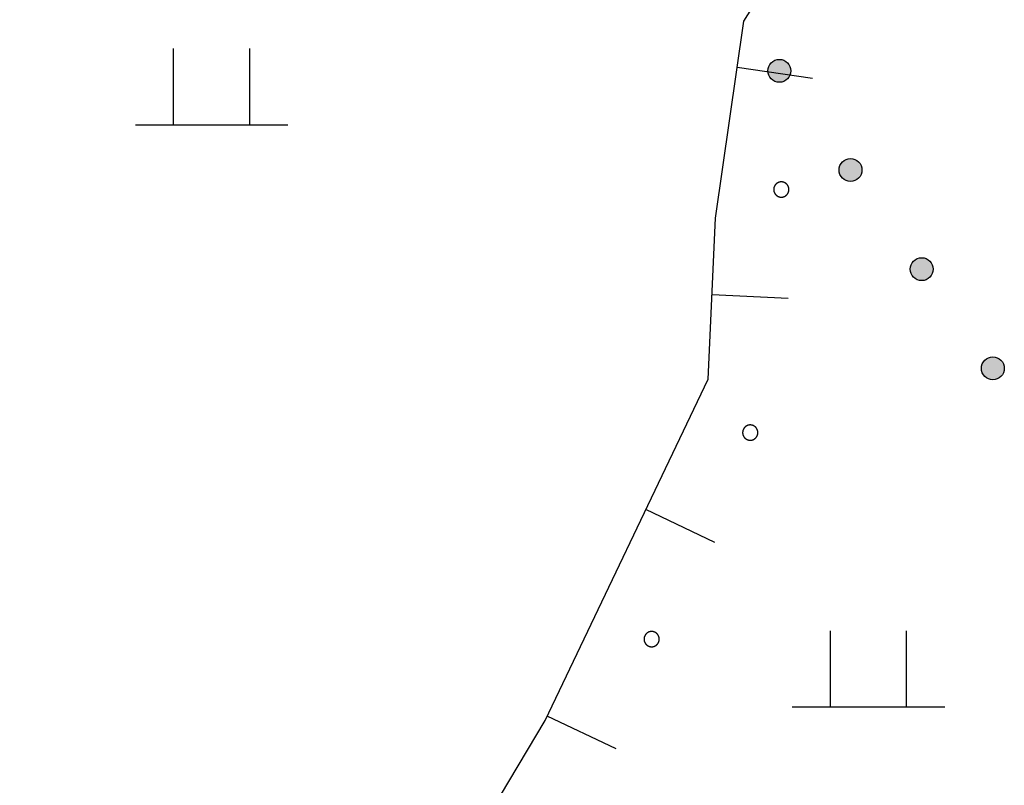
# Model space of a CAD drawing. Extents: x 445535 to 447904, y 3149695 to 3151960.
# Drawn here: x 446328 to 446335, y 3151467 to 3151472 of the extents above; entities that cross this region are included whole.
import ezdxf

# ---------------------------------------------------------------- set-up
doc = ezdxf.new("R2010")
doc.units = 0
doc.header["$LTSCALE"] = 0.5
for name, color, linetype in [('点状地形要素', 253, 'CONTINUOUS'), ('线状地形要素', 253, 'CONTINUOUS'), ('貌土植', 253, 'CONTINUOUS')]:
    doc.layers.add(name, color=color, linetype=linetype)

# ---------------------------------------------------------------- blocks, each defined once
blk = doc.blocks.new('810100_LG1_G1')
at = {"layer": '线状地形要素'}
h = blk.add_hatch(color=253, dxfattribs=at)
edge = h.paths.add_edge_path()
edge.add_arc((0, 0), 0.075, 0, 360)
at = {"layer": '线状地形要素', "color": 253}
blk.add_circle((0, 0), 0.075, dxfattribs=at)
blk = doc.blocks.new('9121')
at = {"layer": '貌土植', "color": 253}
for points in [[(-0.25, 0), (-0.25, 0.5)], [(0.25, 0), (0.25, 0.5)], [(-0.5, 0), (0.5, 0)]]:
    blk.add_lwpolyline(points, dxfattribs=at)

msp = doc.modelspace()

# ---------------------------------------------------------------- linework, layer by layer
at = {"layer": '线状地形要素', "color": 253, "elevation": 4531, "flags": 128}
for points in [[(446328.35615, 3151462.82451), (446328.82564, 3151463.28723), (446330.00265, 3151464.22025), (446331.03766, 3151465.83527), (446331.80167, 3151467.11629), (446332.86968, 3151469.35232), (446332.91867, 3151470.40733), (446333.10367, 3151471.69835), (446333.68368, 3151472.61536), (446333.48867, 3151473.34237), (446332.05965, 3151475.72039)], [(446333.55513, 3151471.32394), (446333.06018, 3151471.39486)], [(446333.39483, 3151469.88227), (446332.89537, 3151469.90547)], [(446332.91302, 3151468.28295), (446332.46184, 3151468.49845)], [(446332.26652, 3151466.9294), (446331.81534, 3151467.1449)]]:
    msp.add_lwpolyline(points, dxfattribs=at)
for points in [[(446333.39976, 3151470.5957), (446333.39975, 3151470.59656), (446333.39973, 3151470.59743), (446333.39969, 3151470.5983), (446333.39964, 3151470.59916), (446333.39957, 3151470.60003), (446333.39949, 3151470.60089), (446333.39939, 3151470.60176), (446333.39928, 3151470.60262), (446333.39915, 3151470.60347), (446333.39901, 3151470.60433), (446333.39885, 3151470.60518), (446333.39868, 3151470.60603), (446333.39849, 3151470.60688), (446333.39829, 3151470.60773), (446333.39807, 3151470.60857), (446333.39784, 3151470.6094), (446333.3976, 3151470.61024), (446333.39734, 3151470.61106), (446333.39706, 3151470.61189), (446333.39678, 3151470.61271), (446333.39647, 3151470.61352), (446333.39616, 3151470.61433), (446333.39583, 3151470.61513), (446333.39548, 3151470.61593), (446333.39512, 3151470.61672), (446333.39475, 3151470.6175), (446333.39437, 3151470.61828), (446333.39397, 3151470.61905), (446333.39356, 3151470.61981), (446333.39313, 3151470.62057), (446333.39269, 3151470.62132), (446333.39224, 3151470.62206), (446333.39178, 3151470.62279), (446333.3913, 3151470.62352), (446333.39081, 3151470.62424), (446333.39031, 3151470.62494), (446333.3898, 3151470.62564), (446333.38927, 3151470.62633), (446333.38873, 3151470.62702), (446333.38818, 3151470.62769), (446333.38762, 3151470.62835), (446333.38705, 3151470.629), (446333.38647, 3151470.62964), (446333.38587, 3151470.63028), (446333.38527, 3151470.6309), (446333.38465, 3151470.63151), (446333.38402, 3151470.63211), (446333.38339, 3151470.6327), (446333.38274, 3151470.63328), (446333.38208, 3151470.63384), (446333.38141, 3151470.6344), (446333.38074, 3151470.63494), (446333.38005, 3151470.63547), (446333.37936, 3151470.63599), (446333.37865, 3151470.6365), (446333.37794, 3151470.637), (446333.37722, 3151470.63748), (446333.37649, 3151470.63795), (446333.37575, 3151470.63841), (446333.37501, 3151470.63885), (446333.37425, 3151470.63928), (446333.37349, 3151470.6397), (446333.37273, 3151470.64011), (446333.37195, 3151470.6405), (446333.37117, 3151470.64088), (446333.37038, 3151470.64124), (446333.36959, 3151470.64159), (446333.36879, 3151470.64193), (446333.36799, 3151470.64225), (446333.36717, 3151470.64256), (446333.36636, 3151470.64286), (446333.36554, 3151470.64314), (446333.36471, 3151470.64341), (446333.36388, 3151470.64366), (446333.36305, 3151470.6439), (446333.36221, 3151470.64412), (446333.36137, 3151470.64433), (446333.36052, 3151470.64452), (446333.35967, 3151470.6447), (446333.35882, 3151470.64487), (446333.35796, 3151470.64502), (446333.35711, 3151470.64515), (446333.35625, 3151470.64527), (446333.35539, 3151470.64538), (446333.35452, 3151470.64547), (446333.35366, 3151470.64554), (446333.35279, 3151470.6456), (446333.35193, 3151470.64565), (446333.35106, 3151470.64568), (446333.35019, 3151470.64569), (446333.34932, 3151470.64569), (446333.34846, 3151470.64568), (446333.34759, 3151470.64565), (446333.34672, 3151470.6456), (446333.34586, 3151470.64554), (446333.34499, 3151470.64547), (446333.34413, 3151470.64538), (446333.34327, 3151470.64527), (446333.34241, 3151470.64515), (446333.34155, 3151470.64502), (446333.34069, 3151470.64487), (446333.33984, 3151470.6447), (446333.33899, 3151470.64452), (446333.33815, 3151470.64433), (446333.33731, 3151470.64412), (446333.33647, 3151470.6439), (446333.33563, 3151470.64366), (446333.3348, 3151470.64341), (446333.33398, 3151470.64314), (446333.33315, 3151470.64286), (446333.33234, 3151470.64256), (446333.33153, 3151470.64225), (446333.33072, 3151470.64193), (446333.32992, 3151470.64159), (446333.32913, 3151470.64124), (446333.32834, 3151470.64088), (446333.32756, 3151470.6405), (446333.32679, 3151470.64011), (446333.32602, 3151470.6397), (446333.32526, 3151470.63928), (446333.32451, 3151470.63885), (446333.32376, 3151470.63841), (446333.32302, 3151470.63795), (446333.32229, 3151470.63748), (446333.32157, 3151470.637), (446333.32086, 3151470.6365), (446333.32016, 3151470.63599), (446333.31946, 3151470.63547), (446333.31878, 3151470.63494), (446333.3181, 3151470.6344), (446333.31743, 3151470.63384), (446333.31678, 3151470.63328), (446333.31613, 3151470.6327), (446333.31549, 3151470.63211), (446333.31486, 3151470.63151), (446333.31425, 3151470.6309), (446333.31364, 3151470.63028), (446333.31305, 3151470.62964), (446333.31246, 3151470.629), (446333.31189, 3151470.62835), (446333.31133, 3151470.62769), (446333.31078, 3151470.62702), (446333.31024, 3151470.62633), (446333.30972, 3151470.62564), (446333.3092, 3151470.62494), (446333.3087, 3151470.62424), (446333.30821, 3151470.62352), (446333.30774, 3151470.62279), (446333.30727, 3151470.62206), (446333.30682, 3151470.62132), (446333.30638, 3151470.62057), (446333.30596, 3151470.61981), (446333.30555, 3151470.61905), (446333.30515, 3151470.61828), (446333.30476, 3151470.6175), (446333.30439, 3151470.61672), (446333.30403, 3151470.61593), (446333.30369, 3151470.61513), (446333.30336, 3151470.61433), (446333.30304, 3151470.61352), (446333.30274, 3151470.61271), (446333.30245, 3151470.61189), (446333.30218, 3151470.61106), (446333.30192, 3151470.61024), (446333.30167, 3151470.6094), (446333.30144, 3151470.60857), (446333.30123, 3151470.60773), (446333.30102, 3151470.60688), (446333.30084, 3151470.60603), (446333.30066, 3151470.60518), (446333.30051, 3151470.60433), (446333.30037, 3151470.60347), (446333.30024, 3151470.60262), (446333.30012, 3151470.60176), (446333.30003, 3151470.60089), (446333.29994, 3151470.60003), (446333.29988, 3151470.59916), (446333.29982, 3151470.5983), (446333.29979, 3151470.59743), (446333.29976, 3151470.59656), (446333.29976, 3151470.5957), (446333.29976, 3151470.59483), (446333.29979, 3151470.59396), (446333.29982, 3151470.59309), (446333.29988, 3151470.59223), (446333.29994, 3151470.59136), (446333.30003, 3151470.5905), (446333.30012, 3151470.58964), (446333.30024, 3151470.58877), (446333.30037, 3151470.58792), (446333.30051, 3151470.58706), (446333.30066, 3151470.58621), (446333.30084, 3151470.58536), (446333.30102, 3151470.58451), (446333.30123, 3151470.58366), (446333.30144, 3151470.58282), (446333.30167, 3151470.58199), (446333.30192, 3151470.58116), (446333.30218, 3151470.58033), (446333.30245, 3151470.5795), (446333.30274, 3151470.57868), (446333.30304, 3151470.57787), (446333.30336, 3151470.57706), (446333.30369, 3151470.57626), (446333.30403, 3151470.57546), (446333.30439, 3151470.57467), (446333.30476, 3151470.57389), (446333.30515, 3151470.57311), (446333.30555, 3151470.57234), (446333.30596, 3151470.57158), (446333.30638, 3151470.57082), (446333.30682, 3151470.57007), (446333.30727, 3151470.56933), (446333.30774, 3151470.5686), (446333.30821, 3151470.56787), (446333.3087, 3151470.56715), (446333.3092, 3151470.56645), (446333.30972, 3151470.56575), (446333.31024, 3151470.56506), (446333.31078, 3151470.56438), (446333.31133, 3151470.5637), (446333.31189, 3151470.56304), (446333.31246, 3151470.56239), (446333.31305, 3151470.56175), (446333.31364, 3151470.56112), (446333.31425, 3151470.56049), (446333.31486, 3151470.55988), (446333.31549, 3151470.55928), (446333.31613, 3151470.55869), (446333.31678, 3151470.55812), (446333.31743, 3151470.55755), (446333.3181, 3151470.55699), (446333.31878, 3151470.55645), (446333.31946, 3151470.55592), (446333.32016, 3151470.5554), (446333.32086, 3151470.55489), (446333.32157, 3151470.55439), (446333.32229, 3151470.55391), (446333.32302, 3151470.55344), (446333.32376, 3151470.55298), (446333.32451, 3151470.55254), (446333.32526, 3151470.55211), (446333.32602, 3151470.55169), (446333.32679, 3151470.55128), (446333.32756, 3151470.55089), (446333.32834, 3151470.55051), (446333.32913, 3151470.55015), (446333.32992, 3151470.5498), (446333.33072, 3151470.54946), (446333.33153, 3151470.54914), (446333.33234, 3151470.54883), (446333.33316, 3151470.54853), (446333.33398, 3151470.54825), (446333.3348, 3151470.54798), (446333.33563, 3151470.54773), (446333.33647, 3151470.54749), (446333.33731, 3151470.54727), (446333.33815, 3151470.54706), (446333.33899, 3151470.54687), (446333.33984, 3151470.54669), (446333.34069, 3151470.54652), (446333.34155, 3151470.54637), (446333.34241, 3151470.54624), (446333.34327, 3151470.54612), (446333.34413, 3151470.54601), (446333.34499, 3151470.54592), (446333.34586, 3151470.54585), (446333.34672, 3151470.54579), (446333.34759, 3151470.54574), (446333.34846, 3151470.54571), (446333.34932, 3151470.5457), (446333.35019, 3151470.5457), (446333.35106, 3151470.54571), (446333.35193, 3151470.54574), (446333.35279, 3151470.54579), (446333.35366, 3151470.54585), (446333.35452, 3151470.54592), (446333.35539, 3151470.54601), (446333.35625, 3151470.54612), (446333.35711, 3151470.54624), (446333.35796, 3151470.54637), (446333.35882, 3151470.54652), (446333.35967, 3151470.54669), (446333.36052, 3151470.54687), (446333.36137, 3151470.54706), (446333.36221, 3151470.54727), (446333.36305, 3151470.54749), (446333.36388, 3151470.54773), (446333.36471, 3151470.54798), (446333.36554, 3151470.54825), (446333.36636, 3151470.54853), (446333.36718, 3151470.54883), (446333.36799, 3151470.54914), (446333.36879, 3151470.54946), (446333.36959, 3151470.5498), (446333.37038, 3151470.55015), (446333.37117, 3151470.55051), (446333.37195, 3151470.55089), (446333.37273, 3151470.55128), (446333.37349, 3151470.55169), (446333.37425, 3151470.55211), (446333.37501, 3151470.55254), (446333.37575, 3151470.55298), (446333.37649, 3151470.55344), (446333.37722, 3151470.55391), (446333.37794, 3151470.55439), (446333.37865, 3151470.55489), (446333.37936, 3151470.5554), (446333.38005, 3151470.55592), (446333.38074, 3151470.55645), (446333.38141, 3151470.55699), (446333.38208, 3151470.55755), (446333.38274, 3151470.55812), (446333.38339, 3151470.55869), (446333.38402, 3151470.55928), (446333.38465, 3151470.55988), (446333.38527, 3151470.56049), (446333.38587, 3151470.56112), (446333.38647, 3151470.56175), (446333.38705, 3151470.56239), (446333.38762, 3151470.56304), (446333.38818, 3151470.5637), (446333.38873, 3151470.56438), (446333.38927, 3151470.56506), (446333.3898, 3151470.56575), (446333.39031, 3151470.56645), (446333.39081, 3151470.56715), (446333.3913, 3151470.56787), (446333.39178, 3151470.5686), (446333.39224, 3151470.56933), (446333.39269, 3151470.57007), (446333.39313, 3151470.57082), (446333.39356, 3151470.57158), (446333.39397, 3151470.57234), (446333.39437, 3151470.57311), (446333.39475, 3151470.57389), (446333.39512, 3151470.57467), (446333.39548, 3151470.57546), (446333.39583, 3151470.57626), (446333.39616, 3151470.57706), (446333.39647, 3151470.57787), (446333.39678, 3151470.57869), (446333.39706, 3151470.5795), (446333.39734, 3151470.58033), (446333.3976, 3151470.58116), (446333.39784, 3151470.58199), (446333.39807, 3151470.58282), (446333.39829, 3151470.58366), (446333.39849, 3151470.58451), (446333.39868, 3151470.58536), (446333.39885, 3151470.58621), (446333.39901, 3151470.58706), (446333.39915, 3151470.58792), (446333.39928, 3151470.58878), (446333.39939, 3151470.58964), (446333.39949, 3151470.5905), (446333.39957, 3151470.59136), (446333.39964, 3151470.59223), (446333.39969, 3151470.59309), (446333.39973, 3151470.59396), (446333.39975, 3151470.59483)], [(446333.19604, 3151469.00282), (446333.19603, 3151469.00369), (446333.19601, 3151469.00456), (446333.19597, 3151469.00542), (446333.19591, 3151469.00629), (446333.19585, 3151469.00716), (446333.19576, 3151469.00802), (446333.19567, 3151469.00888), (446333.19555, 3151469.00974), (446333.19543, 3151469.0106), (446333.19528, 3151469.01146), (446333.19513, 3151469.01231), (446333.19495, 3151469.01316), (446333.19477, 3151469.01401), (446333.19457, 3151469.01485), (446333.19435, 3151469.01569), (446333.19412, 3151469.01653), (446333.19387, 3151469.01736), (446333.19361, 3151469.01819), (446333.19334, 3151469.01901), (446333.19305, 3151469.01983), (446333.19275, 3151469.02065), (446333.19243, 3151469.02145), (446333.1921, 3151469.02226), (446333.19176, 3151469.02305), (446333.1914, 3151469.02384), (446333.19103, 3151469.02463), (446333.19064, 3151469.02541), (446333.19025, 3151469.02618), (446333.18983, 3151469.02694), (446333.18941, 3151469.0277), (446333.18897, 3151469.02845), (446333.18852, 3151469.02919), (446333.18806, 3151469.02992), (446333.18758, 3151469.03065), (446333.18709, 3151469.03136), (446333.18659, 3151469.03207), (446333.18607, 3151469.03277), (446333.18555, 3151469.03346), (446333.18501, 3151469.03414), (446333.18446, 3151469.03481), (446333.1839, 3151469.03548), (446333.18333, 3151469.03613), (446333.18274, 3151469.03677), (446333.18215, 3151469.0374), (446333.18154, 3151469.03802), (446333.18093, 3151469.03863), (446333.1803, 3151469.03924), (446333.17966, 3151469.03982), (446333.17902, 3151469.0404), (446333.17836, 3151469.04097), (446333.17769, 3151469.04152), (446333.17702, 3151469.04207), (446333.17633, 3151469.0426), (446333.17563, 3151469.04312), (446333.17493, 3151469.04363), (446333.17422, 3151469.04412), (446333.1735, 3151469.04461), (446333.17277, 3151469.04508), (446333.17203, 3151469.04553), (446333.17129, 3151469.04598), (446333.17053, 3151469.04641), (446333.16977, 3151469.04683), (446333.169, 3151469.04723), (446333.16823, 3151469.04763), (446333.16745, 3151469.048), (446333.16666, 3151469.04837), (446333.16587, 3151469.04872), (446333.16507, 3151469.04906), (446333.16426, 3151469.04938), (446333.16345, 3151469.04969), (446333.16264, 3151469.04999), (446333.16182, 3151469.05027), (446333.16099, 3151469.05053), (446333.16016, 3151469.05079), (446333.15932, 3151469.05102), (446333.15849, 3151469.05125), (446333.15764, 3151469.05146), (446333.1568, 3151469.05165), (446333.15595, 3151469.05183), (446333.1551, 3151469.05199), (446333.15424, 3151469.05214), (446333.15338, 3151469.05228), (446333.15253, 3151469.0524), (446333.15166, 3151469.0525), (446333.1508, 3151469.05259), (446333.14994, 3151469.05267), (446333.14907, 3151469.05273), (446333.1482, 3151469.05278), (446333.14734, 3151469.05281), (446333.14647, 3151469.05282), (446333.1456, 3151469.05282), (446333.14473, 3151469.05281), (446333.14387, 3151469.05278), (446333.143, 3151469.05273), (446333.14213, 3151469.05267), (446333.14127, 3151469.05259), (446333.14041, 3151469.0525), (446333.13954, 3151469.0524), (446333.13868, 3151469.05228), (446333.13783, 3151469.05214), (446333.13697, 3151469.05199), (446333.13612, 3151469.05183), (446333.13527, 3151469.05165), (446333.13443, 3151469.05146), (446333.13358, 3151469.05125), (446333.13274, 3151469.05102), (446333.13191, 3151469.05079), (446333.13108, 3151469.05053), (446333.13025, 3151469.05027), (446333.12943, 3151469.04999), (446333.12862, 3151469.04969), (446333.12781, 3151469.04938), (446333.127, 3151469.04906), (446333.1262, 3151469.04872), (446333.12541, 3151469.04837), (446333.12462, 3151469.048), (446333.12384, 3151469.04763), (446333.12306, 3151469.04723), (446333.1223, 3151469.04683), (446333.12154, 3151469.04641), (446333.12078, 3151469.04598), (446333.12004, 3151469.04553), (446333.1193, 3151469.04508), (446333.11857, 3151469.04461), (446333.11785, 3151469.04412), (446333.11714, 3151469.04363), (446333.11643, 3151469.04312), (446333.11574, 3151469.0426), (446333.11505, 3151469.04207), (446333.11438, 3151469.04152), (446333.11371, 3151469.04097), (446333.11305, 3151469.0404), (446333.11241, 3151469.03982), (446333.11177, 3151469.03923), (446333.11114, 3151469.03863), (446333.11053, 3151469.03802), (446333.10992, 3151469.0374), (446333.10933, 3151469.03677), (446333.10874, 3151469.03613), (446333.10817, 3151469.03548), (446333.10761, 3151469.03481), (446333.10706, 3151469.03414), (446333.10652, 3151469.03346), (446333.106, 3151469.03277), (446333.10548, 3151469.03207), (446333.10498, 3151469.03136), (446333.10449, 3151469.03065), (446333.10401, 3151469.02992), (446333.10355, 3151469.02919), (446333.1031, 3151469.02845), (446333.10266, 3151469.0277), (446333.10224, 3151469.02694), (446333.10182, 3151469.02618), (446333.10142, 3151469.02541), (446333.10104, 3151469.02463), (446333.10067, 3151469.02384), (446333.10031, 3151469.02305), (446333.09997, 3151469.02226), (446333.09964, 3151469.02145), (446333.09932, 3151469.02065), (446333.09902, 3151469.01983), (446333.09873, 3151469.01901), (446333.09845, 3151469.01819), (446333.0982, 3151469.01736), (446333.09795, 3151469.01653), (446333.09772, 3151469.01569), (446333.0975, 3151469.01485), (446333.0973, 3151469.01401), (446333.09711, 3151469.01316), (446333.09694, 3151469.01231), (446333.09679, 3151469.01146), (446333.09664, 3151469.0106), (446333.09652, 3151469.00974), (446333.0964, 3151469.00888), (446333.09631, 3151469.00802), (446333.09622, 3151469.00716), (446333.09615, 3151469.00629), (446333.0961, 3151469.00542), (446333.09606, 3151469.00456), (446333.09604, 3151469.00369), (446333.09603, 3151469.00282), (446333.09604, 3151469.00195), (446333.09606, 3151469.00109), (446333.0961, 3151469.00022), (446333.09615, 3151468.99935), (446333.09622, 3151468.99849), (446333.09631, 3151468.99762), (446333.0964, 3151468.99676), (446333.09652, 3151468.9959), (446333.09664, 3151468.99504), (446333.09679, 3151468.99419), (446333.09694, 3151468.99333), (446333.09711, 3151468.99248), (446333.0973, 3151468.99164), (446333.0975, 3151468.99079), (446333.09772, 3151468.98995), (446333.09795, 3151468.98911), (446333.0982, 3151468.98828), (446333.09845, 3151468.98745), (446333.09873, 3151468.98663), (446333.09902, 3151468.98581), (446333.09932, 3151468.985), (446333.09964, 3151468.98419), (446333.09997, 3151468.98339), (446333.10031, 3151468.98259), (446333.10067, 3151468.9818), (446333.10104, 3151468.98102), (446333.10143, 3151468.98024), (446333.10182, 3151468.97947), (446333.10224, 3151468.9787), (446333.10266, 3151468.97795), (446333.1031, 3151468.9772), (446333.10355, 3151468.97646), (446333.10401, 3151468.97572), (446333.10449, 3151468.975), (446333.10498, 3151468.97428), (446333.10548, 3151468.97357), (446333.106, 3151468.97287), (446333.10652, 3151468.97218), (446333.10706, 3151468.9715), (446333.10761, 3151468.97083), (446333.10817, 3151468.97017), (446333.10874, 3151468.96952), (446333.10933, 3151468.96887), (446333.10992, 3151468.96824), (446333.11053, 3151468.96762), (446333.11114, 3151468.96701), (446333.11177, 3151468.96641), (446333.11241, 3151468.96582), (446333.11305, 3151468.96524), (446333.11371, 3151468.96467), (446333.11438, 3151468.96412), (446333.11505, 3151468.96358), (446333.11574, 3151468.96304), (446333.11644, 3151468.96252), (446333.11714, 3151468.96202), (446333.11785, 3151468.96152), (446333.11857, 3151468.96104), (446333.1193, 3151468.96057), (446333.12004, 3151468.96011), (446333.12078, 3151468.95967), (446333.12154, 3151468.95923), (446333.1223, 3151468.95881), (446333.12306, 3151468.95841), (446333.12384, 3151468.95802), (446333.12462, 3151468.95764), (446333.12541, 3151468.95727), (446333.1262, 3151468.95692), (446333.127, 3151468.95659), (446333.12781, 3151468.95626), (446333.12862, 3151468.95595), (446333.12943, 3151468.95566), (446333.13025, 3151468.95538), (446333.13108, 3151468.95511), (446333.13191, 3151468.95486), (446333.13274, 3151468.95462), (446333.13358, 3151468.9544), (446333.13443, 3151468.95419), (446333.13527, 3151468.95399), (446333.13612, 3151468.95381), (446333.13697, 3151468.95365), (446333.13783, 3151468.9535), (446333.13868, 3151468.95336), (446333.13954, 3151468.95324), (446333.14041, 3151468.95314), (446333.14127, 3151468.95305), (446333.14213, 3151468.95297), (446333.143, 3151468.95291), (446333.14387, 3151468.95287), (446333.14473, 3151468.95284), (446333.1456, 3151468.95282), (446333.14647, 3151468.95282), (446333.14734, 3151468.95284), (446333.1482, 3151468.95287), (446333.14907, 3151468.95291), (446333.14994, 3151468.95297), (446333.1508, 3151468.95305), (446333.15166, 3151468.95314), (446333.15253, 3151468.95324), (446333.15338, 3151468.95336), (446333.15424, 3151468.9535), (446333.1551, 3151468.95365), (446333.15595, 3151468.95381), (446333.1568, 3151468.95399), (446333.15764, 3151468.95419), (446333.15849, 3151468.9544), (446333.15932, 3151468.95462), (446333.16016, 3151468.95486), (446333.16099, 3151468.95511), (446333.16182, 3151468.95538), (446333.16264, 3151468.95566), (446333.16345, 3151468.95595), (446333.16426, 3151468.95626), (446333.16507, 3151468.95659), (446333.16587, 3151468.95692), (446333.16666, 3151468.95727), (446333.16745, 3151468.95764), (446333.16823, 3151468.95802), (446333.169, 3151468.95841), (446333.16977, 3151468.95882), (446333.17053, 3151468.95923), (446333.17129, 3151468.95967), (446333.17203, 3151468.96011), (446333.17277, 3151468.96057), (446333.1735, 3151468.96104), (446333.17422, 3151468.96152), (446333.17493, 3151468.96202), (446333.17563, 3151468.96252), (446333.17633, 3151468.96304), (446333.17702, 3151468.96358), (446333.17769, 3151468.96412), (446333.17836, 3151468.96467), (446333.17902, 3151468.96524), (446333.17966, 3151468.96582), (446333.1803, 3151468.96641), (446333.18093, 3151468.96701), (446333.18154, 3151468.96762), (446333.18215, 3151468.96824), (446333.18274, 3151468.96887), (446333.18333, 3151468.96952), (446333.1839, 3151468.97017), (446333.18446, 3151468.97083), (446333.18501, 3151468.9715), (446333.18555, 3151468.97218), (446333.18607, 3151468.97287), (446333.18659, 3151468.97357), (446333.18709, 3151468.97428), (446333.18758, 3151468.975), (446333.18806, 3151468.97572), (446333.18852, 3151468.97646), (446333.18897, 3151468.9772), (446333.18941, 3151468.97795), (446333.18983, 3151468.9787), (446333.19025, 3151468.97947), (446333.19064, 3151468.98024), (446333.19103, 3151468.98102), (446333.1914, 3151468.9818), (446333.19176, 3151468.98259), (446333.1921, 3151468.98339), (446333.19243, 3151468.98419), (446333.19275, 3151468.985), (446333.19305, 3151468.98581), (446333.19334, 3151468.98663), (446333.19361, 3151468.98745), (446333.19387, 3151468.98828), (446333.19412, 3151468.98911), (446333.19435, 3151468.98995), (446333.19457, 3151468.99079), (446333.19477, 3151468.99164), (446333.19495, 3151468.99248), (446333.19513, 3151468.99333), (446333.19528, 3151468.99419), (446333.19543, 3151468.99504), (446333.19555, 3151468.9959), (446333.19567, 3151468.99676), (446333.19576, 3151468.99762), (446333.19585, 3151468.99849), (446333.19591, 3151468.99935), (446333.19597, 3151469.00022), (446333.19601, 3151469.00109), (446333.19603, 3151469.00195)], [(446332.54953, 3151467.64928), (446332.54953, 3151467.65014), (446332.5495, 3151467.65101), (446332.54947, 3151467.65188), (446332.54941, 3151467.65274), (446332.54934, 3151467.65361), (446332.54926, 3151467.65447), (446332.54916, 3151467.65534), (446332.54905, 3151467.6562), (446332.54892, 3151467.65705), (446332.54878, 3151467.65791), (446332.54862, 3151467.65876), (446332.54845, 3151467.65961), (446332.54827, 3151467.66046), (446332.54806, 3151467.66131), (446332.54785, 3151467.66215), (446332.54762, 3151467.66298), (446332.54737, 3151467.66382), (446332.54711, 3151467.66464), (446332.54684, 3151467.66547), (446332.54655, 3151467.66629), (446332.54625, 3151467.6671), (446332.54593, 3151467.66791), (446332.5456, 3151467.66871), (446332.54526, 3151467.66951), (446332.5449, 3151467.6703), (446332.54453, 3151467.67108), (446332.54414, 3151467.67186), (446332.54374, 3151467.67263), (446332.54333, 3151467.67339), (446332.54291, 3151467.67415), (446332.54247, 3151467.6749), (446332.54202, 3151467.67564), (446332.54155, 3151467.67637), (446332.54108, 3151467.6771), (446332.54059, 3151467.67782), (446332.54009, 3151467.67852), (446332.53957, 3151467.67922), (446332.53905, 3151467.67991), (446332.53851, 3151467.6806), (446332.53796, 3151467.68127), (446332.5374, 3151467.68193), (446332.53683, 3151467.68258), (446332.53624, 3151467.68322), (446332.53565, 3151467.68386), (446332.53504, 3151467.68448), (446332.53442, 3151467.68509), (446332.5338, 3151467.68569), (446332.53316, 3151467.68628), (446332.53251, 3151467.68686), (446332.53186, 3151467.68742), (446332.53119, 3151467.68798), (446332.53051, 3151467.68852), (446332.52983, 3151467.68905), (446332.52913, 3151467.68957), (446332.52843, 3151467.69008), (446332.52772, 3151467.69058), (446332.52699, 3151467.69106), (446332.52627, 3151467.69153), (446332.52553, 3151467.69199), (446332.52478, 3151467.69243), (446332.52403, 3151467.69286), (446332.52327, 3151467.69328), (446332.5225, 3151467.69369), (446332.52173, 3151467.69408), (446332.52095, 3151467.69446), (446332.52016, 3151467.69482), (446332.51937, 3151467.69517), (446332.51857, 3151467.69551), (446332.51776, 3151467.69583), (446332.51695, 3151467.69614), (446332.51613, 3151467.69644), (446332.51531, 3151467.69672), (446332.51449, 3151467.69699), (446332.51366, 3151467.69724), (446332.51282, 3151467.69748), (446332.51198, 3151467.6977), (446332.51114, 3151467.69791), (446332.5103, 3151467.6981), (446332.50945, 3151467.69828), (446332.50859, 3151467.69845), (446332.50774, 3151467.6986), (446332.50688, 3151467.69873), (446332.50602, 3151467.69885), (446332.50516, 3151467.69896), (446332.5043, 3151467.69905), (446332.50343, 3151467.69912), (446332.50257, 3151467.69918), (446332.5017, 3151467.69923), (446332.50083, 3151467.69926), (446332.49997, 3151467.69927), (446332.4991, 3151467.69927), (446332.49823, 3151467.69926), (446332.49736, 3151467.69923), (446332.4965, 3151467.69918), (446332.49563, 3151467.69912), (446332.49477, 3151467.69905), (446332.4939, 3151467.69896), (446332.49304, 3151467.69885), (446332.49218, 3151467.69873), (446332.49132, 3151467.6986), (446332.49047, 3151467.69845), (446332.48962, 3151467.69828), (446332.48877, 3151467.6981), (446332.48792, 3151467.69791), (446332.48708, 3151467.6977), (446332.48624, 3151467.69748), (446332.48541, 3151467.69724), (446332.48458, 3151467.69699), (446332.48375, 3151467.69672), (446332.48293, 3151467.69644), (446332.48211, 3151467.69614), (446332.4813, 3151467.69583), (446332.4805, 3151467.69551), (446332.4797, 3151467.69517), (446332.4789, 3151467.69482), (446332.47812, 3151467.69446), (446332.47734, 3151467.69408), (446332.47656, 3151467.69369), (446332.47579, 3151467.69328), (446332.47503, 3151467.69286), (446332.47428, 3151467.69243), (446332.47354, 3151467.69199), (446332.4728, 3151467.69153), (446332.47207, 3151467.69106), (446332.47135, 3151467.69058), (446332.47064, 3151467.69008), (446332.46993, 3151467.68957), (446332.46924, 3151467.68905), (446332.46855, 3151467.68852), (446332.46788, 3151467.68798), (446332.46721, 3151467.68742), (446332.46655, 3151467.68686), (446332.4659, 3151467.68628), (446332.46527, 3151467.68569), (446332.46464, 3151467.68509), (446332.46402, 3151467.68448), (446332.46342, 3151467.68386), (446332.46282, 3151467.68322), (446332.46224, 3151467.68258), (446332.46167, 3151467.68193), (446332.46111, 3151467.68127), (446332.46056, 3151467.6806), (446332.46002, 3151467.67991), (446332.45949, 3151467.67922), (446332.45898, 3151467.67852), (446332.45848, 3151467.67782), (446332.45799, 3151467.6771), (446332.45751, 3151467.67637), (446332.45705, 3151467.67564), (446332.4566, 3151467.6749), (446332.45616, 3151467.67415), (446332.45573, 3151467.67339), (446332.45532, 3151467.67263), (446332.45492, 3151467.67186), (446332.45454, 3151467.67108), (446332.45417, 3151467.6703), (446332.45381, 3151467.66951), (446332.45346, 3151467.66871), (446332.45313, 3151467.66791), (446332.45282, 3151467.6671), (446332.45251, 3151467.66629), (446332.45223, 3151467.66547), (446332.45195, 3151467.66464), (446332.45169, 3151467.66382), (446332.45145, 3151467.66298), (446332.45122, 3151467.66215), (446332.451, 3151467.66131), (446332.4508, 3151467.66046), (446332.45061, 3151467.65961), (446332.45044, 3151467.65876), (446332.45028, 3151467.65791), (446332.45014, 3151467.65705), (446332.45001, 3151467.6562), (446332.4499, 3151467.65534), (446332.4498, 3151467.65447), (446332.44972, 3151467.65361), (446332.44965, 3151467.65274), (446332.4496, 3151467.65188), (446332.44956, 3151467.65101), (446332.44954, 3151467.65014), (446332.44953, 3151467.64928), (446332.44954, 3151467.64841), (446332.44956, 3151467.64754), (446332.4496, 3151467.64667), (446332.44965, 3151467.64581), (446332.44972, 3151467.64494), (446332.4498, 3151467.64408), (446332.4499, 3151467.64321), (446332.45001, 3151467.64235), (446332.45014, 3151467.6415), (446332.45028, 3151467.64064), (446332.45044, 3151467.63979), (446332.45061, 3151467.63894), (446332.4508, 3151467.63809), (446332.451, 3151467.63724), (446332.45122, 3151467.6364), (446332.45145, 3151467.63557), (446332.45169, 3151467.63473), (446332.45195, 3151467.63391), (446332.45223, 3151467.63308), (446332.45251, 3151467.63226), (446332.45282, 3151467.63145), (446332.45313, 3151467.63064), (446332.45346, 3151467.62984), (446332.45381, 3151467.62904), (446332.45417, 3151467.62825), (446332.45454, 3151467.62747), (446332.45492, 3151467.62669), (446332.45532, 3151467.62592), (446332.45573, 3151467.62516), (446332.45616, 3151467.6244), (446332.4566, 3151467.62365), (446332.45705, 3151467.62291), (446332.45751, 3151467.62218), (446332.45799, 3151467.62145), (446332.45848, 3151467.62073), (446332.45898, 3151467.62003), (446332.45949, 3151467.61933), (446332.46002, 3151467.61864), (446332.46056, 3151467.61796), (446332.46111, 3151467.61728), (446332.46167, 3151467.61662), (446332.46224, 3151467.61597), (446332.46282, 3151467.61533), (446332.46342, 3151467.61469), (446332.46402, 3151467.61407), (446332.46464, 3151467.61346), (446332.46527, 3151467.61286), (446332.4659, 3151467.61227), (446332.46655, 3151467.61169), (446332.46721, 3151467.61113), (446332.46788, 3151467.61057), (446332.46855, 3151467.61003), (446332.46924, 3151467.6095), (446332.46993, 3151467.60898), (446332.47064, 3151467.60847), (446332.47135, 3151467.60797), (446332.47207, 3151467.60749), (446332.4728, 3151467.60702), (446332.47354, 3151467.60656), (446332.47428, 3151467.60612), (446332.47503, 3151467.60569), (446332.4758, 3151467.60527), (446332.47656, 3151467.60486), (446332.47734, 3151467.60447), (446332.47812, 3151467.60409), (446332.47891, 3151467.60373), (446332.4797, 3151467.60338), (446332.4805, 3151467.60304), (446332.4813, 3151467.60272), (446332.48211, 3151467.60241), (446332.48293, 3151467.60211), (446332.48375, 3151467.60183), (446332.48458, 3151467.60156), (446332.48541, 3151467.60131), (446332.48624, 3151467.60107), (446332.48708, 3151467.60085), (446332.48792, 3151467.60064), (446332.48877, 3151467.60045), (446332.48962, 3151467.60027), (446332.49047, 3151467.6001), (446332.49133, 3151467.59995), (446332.49218, 3151467.59982), (446332.49304, 3151467.5997), (446332.4939, 3151467.59959), (446332.49477, 3151467.5995), (446332.49563, 3151467.59943), (446332.4965, 3151467.59937), (446332.49736, 3151467.59932), (446332.49823, 3151467.59929), (446332.4991, 3151467.59928), (446332.49997, 3151467.59928), (446332.50083, 3151467.59929), (446332.5017, 3151467.59932), (446332.50257, 3151467.59937), (446332.50343, 3151467.59943), (446332.5043, 3151467.5995), (446332.50516, 3151467.59959), (446332.50602, 3151467.5997), (446332.50688, 3151467.59982), (446332.50774, 3151467.59995), (446332.50859, 3151467.6001), (446332.50945, 3151467.60027), (446332.5103, 3151467.60045), (446332.51114, 3151467.60064), (446332.51198, 3151467.60085), (446332.51282, 3151467.60107), (446332.51366, 3151467.60131), (446332.51449, 3151467.60156), (446332.51531, 3151467.60183), (446332.51613, 3151467.60211), (446332.51695, 3151467.60241), (446332.51776, 3151467.60272), (446332.51857, 3151467.60304), (446332.51937, 3151467.60338), (446332.52016, 3151467.60373), (446332.52095, 3151467.60409), (446332.52173, 3151467.60447), (446332.5225, 3151467.60486), (446332.52327, 3151467.60527), (446332.52403, 3151467.60569), (446332.52478, 3151467.60612), (446332.52553, 3151467.60656), (446332.52627, 3151467.60702), (446332.52699, 3151467.60749), (446332.52772, 3151467.60797), (446332.52843, 3151467.60847), (446332.52913, 3151467.60898), (446332.52983, 3151467.6095), (446332.53051, 3151467.61003), (446332.53119, 3151467.61057), (446332.53186, 3151467.61113), (446332.53251, 3151467.61169), (446332.53316, 3151467.61227), (446332.5338, 3151467.61286), (446332.53442, 3151467.61346), (446332.53504, 3151467.61407), (446332.53565, 3151467.61469), (446332.53624, 3151467.61533), (446332.53683, 3151467.61597), (446332.5374, 3151467.61662), (446332.53796, 3151467.61728), (446332.53851, 3151467.61796), (446332.53905, 3151467.61864), (446332.53957, 3151467.61933), (446332.54009, 3151467.62003), (446332.54059, 3151467.62073), (446332.54108, 3151467.62145), (446332.54155, 3151467.62218), (446332.54202, 3151467.62291), (446332.54247, 3151467.62365), (446332.54291, 3151467.6244), (446332.54333, 3151467.62516), (446332.54374, 3151467.62592), (446332.54414, 3151467.62669), (446332.54453, 3151467.62747), (446332.5449, 3151467.62825), (446332.54526, 3151467.62904), (446332.5456, 3151467.62984), (446332.54593, 3151467.63064), (446332.54625, 3151467.63145), (446332.54655, 3151467.63226), (446332.54684, 3151467.63308), (446332.54711, 3151467.63391), (446332.54737, 3151467.63473), (446332.54762, 3151467.63557), (446332.54785, 3151467.6364), (446332.54806, 3151467.63724), (446332.54827, 3151467.63809), (446332.54845, 3151467.63894), (446332.54862, 3151467.63979), (446332.54878, 3151467.64064), (446332.54892, 3151467.6415), (446332.54905, 3151467.64235), (446332.54916, 3151467.64322), (446332.54926, 3151467.64408), (446332.54934, 3151467.64494), (446332.54941, 3151467.64581), (446332.54947, 3151467.64667), (446332.5495, 3151467.64754), (446332.54953, 3151467.64841)]]:
    msp.add_lwpolyline(points, close=True, dxfattribs=at)

# ---------------------------------------------------------------- block references
at = {"layer": '点状地形要素', "color": 253}
for p in [(446329.61454, 3151471.01887, 9999.9), (446333.92112, 3151467.20471, 9999.9)]:
    msp.add_blockref('9121', p, dxfattribs=at)
at = {"layer": '线状地形要素', "color": 253}
for p in [(446333.33696, 3151471.37341, 0), (446333.80354, 3151470.72355, 0), (446334.27012, 3151470.07369, 0), (446334.7367, 3151469.42383, 0)]:
    msp.add_blockref('810100_LG1_G1', p, dxfattribs=at)

doc.saveas('drawing.dxf')
